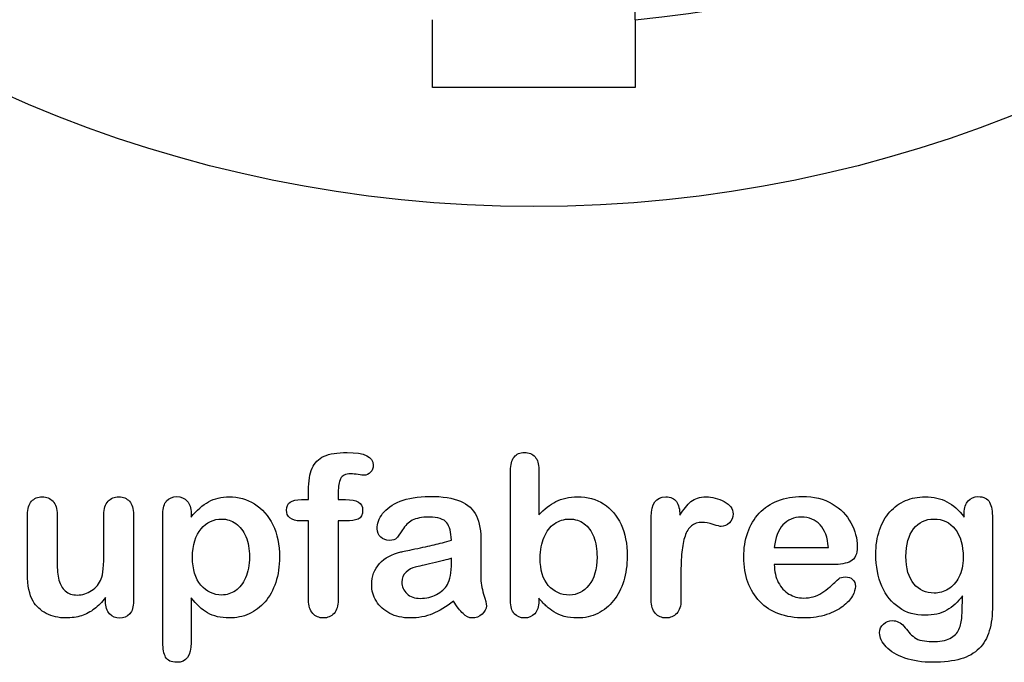
# Model space of a CAD drawing. Units: millimetres. Extents: x 0 to 291, y -303 to 204.
# Drawn here: x 232 to 262, y 7 to 26 of the extents above; entities that cross this region are included whole.
import ezdxf

# ---------------------------------------------------------------- set-up
doc = ezdxf.new("R2010")
doc.units = ezdxf.units.MM
for name, color, linetype in [('Default', 7, 'Continuous'), ('Predeterminado', 7, 'Continuous'), ('R-100M', 7, 'Continuous')]:
    doc.layers.add(name, color=color, linetype=linetype)

# ---------------------------------------------------------------- blocks, each defined once
blk = doc.blocks.new('SE2')
at = {"layer": 'R-100M', "color": 7, "linetype": 'Continuous'}
for p, q in [((250.978, 26.342), (250.978, 27.64)), ((244.865, 24.294), (244.865, 26.342)), ((250.978, 26.342), (250.978, 24.294)), ((250.978, 24.294), (244.865, 24.294))]:
    blk.add_line(p, q, dxfattribs=at)
blk.add_circle((247.922, 59.863), 39.16, dxfattribs=at)
blk.add_arc((247.922, 59.863), 33.66, 275.2101, 84.8439, dxfattribs=at)

msp = doc.modelspace()

# ---------------------------------------------------------------- linework, layer by layer
at = {"layer": 'Default', "color": 7, "linetype": 'Continuous'}
for p, q in [((248.0715, 12.7694), (248.0715, 11.3956)), ((248.0715, 12.7694), (248.0715, 11.3956)), ((240.9093, 11.8621), (241.1249, 11.8621)), ((240.9093, 11.8621), (241.1249, 11.8621)), ((237.5824, 11.4406), (237.5824, 11.3312)), ((237.5824, 11.4406), (237.5824, 11.3312)), ((255.1757, 10.411), (256.807, 10.411)), ((255.1757, 10.411), (256.807, 10.411)), ((256.9357, 9.8994), (255.1757, 9.8994)), ((256.9357, 9.8994), (255.1757, 9.8994)), ((235.002, 8.7862), (235.002, 8.902)), ((235.002, 8.7862), (235.002, 8.902))]:
    msp.add_line(p, q, dxfattribs=at)
for points, knots in [([(241.1249, 11.8621), (241.1249, 11.9522), (241.1249, 12.0423), (241.1249, 12.1324), (241.1249, 12.4155), (241.1603, 12.6375), (241.3018, 12.9721), (241.4209, 13.0912), (241.5914, 13.1684), (241.7607, 13.2451), (241.9936, 13.281), (242.8173, 13.281), (243.0779, 13.1523), (243.0779, 12.8145), (243.0522, 12.7437), (242.9975, 12.6826), (242.9444, 12.6232), (242.8752, 12.5957), (242.7658, 12.5957), (242.7079, 12.6021), (242.5341, 12.6279), (242.4634, 12.6343), (242.2414, 12.6343), (242.1352, 12.586), (242.0451, 12.393), (242.0193, 12.2579), (242.0193, 12.0777), (242.0193, 12.0058), (242.0193, 11.934), (242.0193, 11.8621)], [0, 0, 0, 0, 0.0537892, 0.0537892, 0.0537892, 0.1741907, 0.1741907, 0.2945922, 0.2945922, 0.2945922, 0.4080698, 0.4080698, 0.6103559, 0.6103559, 0.6769311, 0.6769311, 0.6769311, 0.7395539, 0.7395539, 0.7695039, 0.7695039, 0.7994539, 0.7994539, 0.8782698, 0.8782698, 0.9570856, 0.9570856, 0.9570856, 1, 1, 1, 1]), ([(241.1249, 11.8621), (241.1249, 11.9522), (241.1249, 12.0423), (241.1249, 12.1324), (241.1249, 12.4155), (241.1603, 12.6375), (241.3018, 12.9721), (241.4209, 13.0912), (241.5914, 13.1684), (241.7607, 13.2451), (241.9936, 13.281), (242.8173, 13.281), (243.0779, 13.1523), (243.0779, 12.8145), (243.0522, 12.7437), (242.9975, 12.6826), (242.9444, 12.6232), (242.8752, 12.5957), (242.7658, 12.5957), (242.7079, 12.6021), (242.5341, 12.6279), (242.4634, 12.6343), (242.2414, 12.6343), (242.1352, 12.586), (242.0451, 12.393), (242.0193, 12.2579), (242.0193, 12.0777), (242.0193, 12.0058), (242.0193, 11.934), (242.0193, 11.8621)], [0, 0, 0, 0, 0.0537892, 0.0537892, 0.0537892, 0.1741907, 0.1741907, 0.2945922, 0.2945922, 0.2945922, 0.4080698, 0.4080698, 0.6103559, 0.6103559, 0.6769311, 0.6769311, 0.6769311, 0.7395539, 0.7395539, 0.7695039, 0.7695039, 0.7994539, 0.7994539, 0.8782698, 0.8782698, 0.9570856, 0.9570856, 0.9570856, 1, 1, 1, 1]), ([(248.0715, 8.8891), (248.0715, 8.8591), (248.0715, 8.8291), (248.0715, 8.799), (248.0715, 8.6317), (248.0296, 8.503), (247.9492, 8.4162), (247.8673, 8.3277), (247.7626, 8.2875), (247.5116, 8.2875), (247.4087, 8.3293), (247.3314, 8.4162), (247.2556, 8.5014), (247.2188, 8.6317), (247.2188, 8.8023), (247.2188, 10.1107), (247.2188, 11.4192), (247.2188, 12.7276), (247.2188, 12.911), (247.2542, 13.0494), (247.4022, 13.236), (247.5052, 13.281), (247.7755, 13.281), (247.8816, 13.236), (247.9589, 13.1491), (248.0363, 13.062), (248.0715, 12.9335), (248.0715, 12.7694)], [0, 0, 0, 0, 0.0127235, 0.0127235, 0.0127235, 0.0708363, 0.0708363, 0.0708363, 0.1195945, 0.1195945, 0.1683527, 0.1683527, 0.1683527, 0.226343, 0.226343, 0.226343, 0.7807682, 0.7807682, 0.7807682, 0.833923, 0.833923, 0.8870778, 0.8870778, 0.9428255, 0.9428255, 0.9428255, 1, 1, 1, 1]), ([(248.0715, 8.8891), (248.0715, 8.8591), (248.0715, 8.8291), (248.0715, 8.799), (248.0715, 8.6317), (248.0296, 8.503), (247.9492, 8.4162), (247.8673, 8.3277), (247.7626, 8.2875), (247.5116, 8.2875), (247.4087, 8.3293), (247.3314, 8.4162), (247.2556, 8.5014), (247.2188, 8.6317), (247.2188, 8.8023), (247.2188, 10.1107), (247.2188, 11.4192), (247.2188, 12.7276), (247.2188, 12.911), (247.2542, 13.0494), (247.4022, 13.236), (247.5052, 13.281), (247.7755, 13.281), (247.8816, 13.236), (247.9589, 13.1491), (248.0363, 13.062), (248.0715, 12.9335), (248.0715, 12.7694)], [0, 0, 0, 0, 0.0127235, 0.0127235, 0.0127235, 0.0708363, 0.0708363, 0.0708363, 0.1195945, 0.1195945, 0.1683527, 0.1683527, 0.1683527, 0.226343, 0.226343, 0.226343, 0.7807682, 0.7807682, 0.7807682, 0.833923, 0.833923, 0.8870778, 0.8870778, 0.9428255, 0.9428255, 0.9428255, 1, 1, 1, 1]), ([(235.002, 8.902), (234.8958, 8.7669), (234.7832, 8.651), (234.6641, 8.561), (234.5435, 8.4697), (234.4164, 8.4001), (234.2748, 8.355), (234.1362, 8.3109), (233.9756, 8.2875), (233.5798, 8.2875), (233.3836, 8.3325), (233.213, 8.4226), (233.04, 8.514), (232.9074, 8.635), (232.8141, 8.7926), (232.7017, 8.9826), (232.6468, 9.2591), (232.6468, 9.6195), (232.6468, 10.2147), (232.6468, 10.81), (232.6468, 11.4052), (232.6468, 11.5854), (232.6854, 11.7205), (232.7658, 11.8074), (232.8479, 11.896), (232.9556, 11.9425), (233.2259, 11.9425), (233.3353, 11.8975), (233.4157, 11.8074), (233.4976, 11.7157), (233.5412, 11.5822), (233.5412, 11.4052), (233.5412, 10.9237), (233.5412, 10.4421), (233.5412, 9.9606), (233.5412, 9.7514), (233.5605, 9.5745), (233.6313, 9.2913), (233.6924, 9.1787), (233.7825, 9.1015), (233.8777, 9.02), (233.9981, 8.9792), (234.3038, 8.9792), (234.4486, 9.0243), (234.5805, 9.1144), (234.7146, 9.206), (234.8121, 9.3235), (234.8733, 9.4683), (234.9272, 9.596), (234.9505, 9.8769), (234.9505, 10.3081), (234.9505, 10.6738), (234.9505, 11.0395), (234.9505, 11.4052), (234.9505, 11.5822), (234.9923, 11.7173), (235.1596, 11.8975), (235.2658, 11.9425), (235.5361, 11.9425), (235.6423, 11.8975), (235.7227, 11.8074), (235.803, 11.7175), (235.845, 11.5854), (235.845, 11.4052), (235.845, 10.5354), (235.845, 9.6656), (235.845, 8.7958), (235.845, 8.6221), (235.8063, 8.4934), (235.7291, 8.4097), (235.6503, 8.3243), (235.5489, 8.281), (235.3044, 8.281), (235.2015, 8.3261), (235.121, 8.4129), (235.0405, 8.4999), (235.002, 8.6253), (235.002, 8.7862)], [0, 0, 0, 0, 0.0265852, 0.0265852, 0.0265852, 0.0510291, 0.0510291, 0.0510291, 0.0784338, 0.0784338, 0.1112216, 0.1112216, 0.1112216, 0.1416708, 0.1416708, 0.1416708, 0.1887908, 0.1887908, 0.1887908, 0.2874123, 0.2874123, 0.2874123, 0.3111147, 0.3111147, 0.3111147, 0.3306863, 0.3306863, 0.3512127, 0.3512127, 0.3512127, 0.3750291, 0.3750291, 0.3750291, 0.4548029, 0.4548029, 0.4548029, 0.4801566, 0.4801566, 0.5055103, 0.5055103, 0.5055103, 0.5293447, 0.5293447, 0.5526826, 0.5526826, 0.5526826, 0.5784128, 0.5784128, 0.5784128, 0.6251756, 0.6251756, 0.6251756, 0.685776, 0.685776, 0.685776, 0.7070325, 0.7070325, 0.7282891, 0.7282891, 0.7495456, 0.7495456, 0.7495456, 0.7733285, 0.7733285, 0.7733285, 0.9174056, 0.9174056, 0.9174056, 0.9401804, 0.9401804, 0.9401804, 0.9590125, 0.9590125, 0.9778445, 0.9778445, 0.9778445, 1, 1, 1, 1]), ([(235.002, 8.902), (234.8958, 8.7669), (234.7832, 8.651), (234.6641, 8.561), (234.5435, 8.4697), (234.4164, 8.4001), (234.2748, 8.355), (234.1362, 8.3109), (233.9756, 8.2875), (233.5798, 8.2875), (233.3836, 8.3325), (233.213, 8.4226), (233.04, 8.514), (232.9074, 8.635), (232.8141, 8.7926), (232.7017, 8.9826), (232.6468, 9.2591), (232.6468, 9.6195), (232.6468, 10.2147), (232.6468, 10.81), (232.6468, 11.4052), (232.6468, 11.5854), (232.6854, 11.7205), (232.7658, 11.8074), (232.8479, 11.896), (232.9556, 11.9425), (233.2259, 11.9425), (233.3353, 11.8975), (233.4157, 11.8074), (233.4976, 11.7157), (233.5412, 11.5822), (233.5412, 11.4052), (233.5412, 10.9237), (233.5412, 10.4421), (233.5412, 9.9606), (233.5412, 9.7514), (233.5605, 9.5745), (233.6313, 9.2913), (233.6924, 9.1787), (233.7825, 9.1015), (233.8777, 9.02), (233.9981, 8.9792), (234.3038, 8.9792), (234.4486, 9.0243), (234.5805, 9.1144), (234.7146, 9.206), (234.8121, 9.3235), (234.8733, 9.4683), (234.9272, 9.596), (234.9505, 9.8769), (234.9505, 10.3081), (234.9505, 10.6738), (234.9505, 11.0395), (234.9505, 11.4052), (234.9505, 11.5822), (234.9923, 11.7173), (235.1596, 11.8975), (235.2658, 11.9425), (235.5361, 11.9425), (235.6423, 11.8975), (235.7227, 11.8074), (235.803, 11.7175), (235.845, 11.5854), (235.845, 11.4052), (235.845, 10.5354), (235.845, 9.6656), (235.845, 8.7958), (235.845, 8.6221), (235.8063, 8.4934), (235.7291, 8.4097), (235.6503, 8.3243), (235.5489, 8.281), (235.3044, 8.281), (235.2015, 8.3261), (235.121, 8.4129), (235.0405, 8.4999), (235.002, 8.6253), (235.002, 8.7862)], [0, 0, 0, 0, 0.0265852, 0.0265852, 0.0265852, 0.0510291, 0.0510291, 0.0510291, 0.0784338, 0.0784338, 0.1112216, 0.1112216, 0.1112216, 0.1416708, 0.1416708, 0.1416708, 0.1887908, 0.1887908, 0.1887908, 0.2874123, 0.2874123, 0.2874123, 0.3111147, 0.3111147, 0.3111147, 0.3306863, 0.3306863, 0.3512127, 0.3512127, 0.3512127, 0.3750291, 0.3750291, 0.3750291, 0.4548029, 0.4548029, 0.4548029, 0.4801566, 0.4801566, 0.5055103, 0.5055103, 0.5055103, 0.5293447, 0.5293447, 0.5526826, 0.5526826, 0.5526826, 0.5784128, 0.5784128, 0.5784128, 0.6251756, 0.6251756, 0.6251756, 0.685776, 0.685776, 0.685776, 0.7070325, 0.7070325, 0.7282891, 0.7282891, 0.7495456, 0.7495456, 0.7495456, 0.7733285, 0.7733285, 0.7733285, 0.9174056, 0.9174056, 0.9174056, 0.9401804, 0.9401804, 0.9401804, 0.9590125, 0.9590125, 0.9778445, 0.9778445, 0.9778445, 1, 1, 1, 1]), ([(237.5824, 8.8956), (237.5824, 8.444), (237.5824, 7.9925), (237.5824, 7.541), (237.5824, 7.1452), (237.4376, 6.949), (236.9807, 6.949), (236.8681, 7.0005), (236.8134, 7.1034), (236.7601, 7.2039), (236.7298, 7.3544), (236.7298, 7.5474), (236.7298, 8.8441), (236.7298, 10.1407), (236.7298, 11.4374), (236.7298, 11.6079), (236.7684, 11.7366), (236.8424, 11.8203), (236.9194, 11.9073), (237.0193, 11.949), (237.2767, 11.949), (237.3829, 11.9039), (237.5438, 11.7302), (237.5824, 11.6047), (237.5824, 11.4406)], [0, 0, 0, 0, 0.1606203, 0.1606203, 0.1606203, 0.2517229, 0.2517229, 0.305975, 0.305975, 0.305975, 0.3600649, 0.3600649, 0.3600649, 0.8213048, 0.8213048, 0.8213048, 0.8696556, 0.8696556, 0.8696556, 0.9145642, 0.9145642, 0.9572821, 0.9572821, 1, 1, 1, 1]), ([(237.5824, 8.8956), (237.5824, 8.444), (237.5824, 7.9925), (237.5824, 7.541), (237.5824, 7.1452), (237.4376, 6.949), (236.9807, 6.949), (236.8681, 7.0005), (236.8134, 7.1034), (236.7601, 7.2039), (236.7298, 7.3544), (236.7298, 7.5474), (236.7298, 8.8441), (236.7298, 10.1407), (236.7298, 11.4374), (236.7298, 11.6079), (236.7684, 11.7366), (236.8424, 11.8203), (236.9194, 11.9073), (237.0193, 11.949), (237.2767, 11.949), (237.3829, 11.9039), (237.5438, 11.7302), (237.5824, 11.6047), (237.5824, 11.4406)], [0, 0, 0, 0, 0.1606203, 0.1606203, 0.1606203, 0.2517229, 0.2517229, 0.305975, 0.305975, 0.305975, 0.3600649, 0.3600649, 0.3600649, 0.8213048, 0.8213048, 0.8213048, 0.8696556, 0.8696556, 0.8696556, 0.9145642, 0.9145642, 0.9572821, 0.9572821, 1, 1, 1, 1]), ([(237.5824, 11.3312), (237.7529, 11.5436), (237.9267, 11.6948), (238.1101, 11.7945), (238.2921, 11.8936), (238.4994, 11.9425), (239.0078, 11.9425), (239.2619, 11.8718), (239.4936, 11.727), (239.7261, 11.5816), (239.9119, 11.3763), (240.047, 11.0996), (240.1809, 10.8255), (240.2497, 10.5011), (240.2497, 9.848), (240.2111, 9.5938), (240.1339, 9.3621), (240.0554, 9.1266), (239.9473, 8.9342), (239.8121, 8.7765), (239.6756, 8.6173), (239.5129, 8.4998), (239.3295, 8.4129), (239.1447, 8.3254), (238.9434, 8.2875), (238.4737, 8.2875), (238.2581, 8.3389), (238.0811, 8.4419), (237.9066, 8.5435), (237.7401, 8.6961), (237.5824, 8.8956)], [0, 0, 0, 0, 0.0879819, 0.0879819, 0.0879819, 0.1701324, 0.1701324, 0.2682566, 0.2682566, 0.2682566, 0.3738, 0.3738, 0.3738, 0.5014299, 0.5014299, 0.5952434, 0.5952434, 0.5952434, 0.6789377, 0.6789377, 0.6789377, 0.754717, 0.754717, 0.754717, 0.8274424, 0.8274424, 0.9155944, 0.9155944, 0.9155944, 1, 1, 1, 1]), ([(237.5824, 11.3312), (237.7529, 11.5436), (237.9267, 11.6948), (238.1101, 11.7945), (238.2921, 11.8936), (238.4994, 11.9425), (239.0078, 11.9425), (239.2619, 11.8718), (239.4936, 11.727), (239.7261, 11.5816), (239.9119, 11.3763), (240.047, 11.0996), (240.1809, 10.8255), (240.2497, 10.5011), (240.2497, 9.848), (240.2111, 9.5938), (240.1339, 9.3621), (240.0554, 9.1266), (239.9473, 8.9342), (239.8121, 8.7765), (239.6756, 8.6173), (239.5129, 8.4998), (239.3295, 8.4129), (239.1447, 8.3254), (238.9434, 8.2875), (238.4737, 8.2875), (238.2581, 8.3389), (238.0811, 8.4419), (237.9066, 8.5435), (237.7401, 8.6961), (237.5824, 8.8956)], [0, 0, 0, 0, 0.0879819, 0.0879819, 0.0879819, 0.1701324, 0.1701324, 0.2682566, 0.2682566, 0.2682566, 0.3738, 0.3738, 0.3738, 0.5014299, 0.5014299, 0.5952434, 0.5952434, 0.5952434, 0.6789377, 0.6789377, 0.6789377, 0.754717, 0.754717, 0.754717, 0.8274424, 0.8274424, 0.9155944, 0.9155944, 0.9155944, 1, 1, 1, 1]), ([(245.4363, 10.6362), (245.4267, 10.8743), (245.3784, 11.0513), (245.2948, 11.1607), (245.2084, 11.2737), (245.0341, 11.328), (244.7671, 11.3312), (244.5419, 11.3339), (244.3681, 11.2958), (244.2555, 11.2347), (244.1391, 11.1715), (244.0399, 11.0738), (243.9563, 10.9451), (243.8736, 10.8179), (243.8179, 10.7328), (243.7825, 10.6909), (243.7485, 10.6507), (243.6764, 10.6298), (243.464, 10.6298), (243.3771, 10.662), (243.2291, 10.7907), (243.1937, 10.8743), (243.1937, 11.135), (243.2484, 11.2894), (243.361, 11.4374), (243.4752, 11.5874), (243.6474, 11.7109), (244.1236, 11.9039), (244.4196, 11.9522), (244.7735, 11.9554), (245.1692, 11.959), (245.4814, 11.9072), (245.7066, 11.8138), (245.9346, 11.7194), (246.0959, 11.5725), (246.2825, 11.1671), (246.3276, 10.8969), (246.3276, 10.3531), (246.3276, 10.1729), (246.3276, 10.0249), (246.3276, 9.8769), (246.3244, 9.716), (246.3211, 9.5359), (246.3181, 9.3654), (246.3501, 9.1884), (246.408, 9.005), (246.4656, 8.8225), (246.4917, 8.7057), (246.4917, 8.561), (246.4466, 8.4773), (246.3598, 8.4001), (246.2745, 8.3243), (246.1731, 8.2875), (245.9704, 8.2875), (245.8771, 8.3325), (245.787, 8.4194), (245.6969, 8.5063), (245.5972, 8.6285), (245.4975, 8.7958)], [0, 0, 0, 0, 0.0500168, 0.0500168, 0.0500168, 0.1019909, 0.1019909, 0.1019909, 0.1497105, 0.1497105, 0.1497105, 0.1878978, 0.1878978, 0.1878978, 0.215852, 0.215852, 0.215852, 0.2444214, 0.2444214, 0.2697256, 0.2697256, 0.2950299, 0.2950299, 0.3337771, 0.3337771, 0.3337771, 0.4043419, 0.4043419, 0.4749067, 0.4749067, 0.4749067, 0.5611008, 0.5611008, 0.5611008, 0.6310349, 0.6310349, 0.7009691, 0.7009691, 0.7457813, 0.7457813, 0.7457813, 0.7901698, 0.7901698, 0.7901698, 0.8392047, 0.8392047, 0.8392047, 0.8617317, 0.8617317, 0.8988351, 0.8988351, 0.8988351, 0.9310228, 0.9310228, 0.956773, 0.956773, 0.956773, 1, 1, 1, 1]), ([(245.4363, 10.6362), (245.4267, 10.8743), (245.3784, 11.0513), (245.2948, 11.1607), (245.2084, 11.2737), (245.0341, 11.328), (244.7671, 11.3312), (244.5419, 11.3339), (244.3681, 11.2958), (244.2555, 11.2347), (244.1391, 11.1715), (244.0399, 11.0738), (243.9563, 10.9451), (243.8736, 10.8179), (243.8179, 10.7328), (243.7825, 10.6909), (243.7485, 10.6507), (243.6764, 10.6298), (243.464, 10.6298), (243.3771, 10.662), (243.2291, 10.7907), (243.1937, 10.8743), (243.1937, 11.135), (243.2484, 11.2894), (243.361, 11.4374), (243.4752, 11.5874), (243.6474, 11.7109), (244.1236, 11.9039), (244.4196, 11.9522), (244.7735, 11.9554), (245.1692, 11.959), (245.4814, 11.9072), (245.7066, 11.8138), (245.9346, 11.7194), (246.0959, 11.5725), (246.2825, 11.1671), (246.3276, 10.8969), (246.3276, 10.3531), (246.3276, 10.1729), (246.3276, 10.0249), (246.3276, 9.8769), (246.3244, 9.716), (246.3211, 9.5359), (246.3181, 9.3654), (246.3501, 9.1884), (246.408, 9.005), (246.4656, 8.8225), (246.4917, 8.7057), (246.4917, 8.561), (246.4466, 8.4773), (246.3598, 8.4001), (246.2745, 8.3243), (246.1731, 8.2875), (245.9704, 8.2875), (245.8771, 8.3325), (245.787, 8.4194), (245.6969, 8.5063), (245.5972, 8.6285), (245.4975, 8.7958)], [0, 0, 0, 0, 0.0500168, 0.0500168, 0.0500168, 0.1019909, 0.1019909, 0.1019909, 0.1497105, 0.1497105, 0.1497105, 0.1878978, 0.1878978, 0.1878978, 0.215852, 0.215852, 0.215852, 0.2444214, 0.2444214, 0.2697256, 0.2697256, 0.2950299, 0.2950299, 0.3337771, 0.3337771, 0.3337771, 0.4043419, 0.4043419, 0.4749067, 0.4749067, 0.4749067, 0.5611008, 0.5611008, 0.5611008, 0.6310349, 0.6310349, 0.7009691, 0.7009691, 0.7457813, 0.7457813, 0.7457813, 0.7901698, 0.7901698, 0.7901698, 0.8392047, 0.8392047, 0.8392047, 0.8617317, 0.8617317, 0.8988351, 0.8988351, 0.8988351, 0.9310228, 0.9310228, 0.956773, 0.956773, 0.956773, 1, 1, 1, 1]), ([(248.0715, 11.3956), (248.2388, 11.5725), (248.4125, 11.7077), (248.5863, 11.801), (248.7625, 11.8956), (248.982, 11.9425), (249.5387, 11.9425), (249.8025, 11.8718), (250.2529, 11.5886), (250.4267, 11.3827), (250.5522, 11.1124), (250.6771, 10.8434), (250.7388, 10.5236), (250.7388, 9.8801), (250.7034, 9.6324), (250.6326, 9.4039), (250.5621, 9.1764), (250.4621, 8.9792), (250.1982, 8.6446), (250.0406, 8.5159), (249.8508, 8.4226), (249.6648, 8.3312), (249.4582, 8.2875), (249.0914, 8.2875), (248.9627, 8.3036), (248.7182, 8.3679), (248.6152, 8.4129), (248.5284, 8.4676), (248.4429, 8.5214), (248.3707, 8.5738), (248.2484, 8.6897), (248.168, 8.7733), (248.0715, 8.8891)], [0, 0, 0, 0, 0.0820708, 0.0820708, 0.0820708, 0.1692615, 0.1692615, 0.2706208, 0.2706208, 0.3719801, 0.3719801, 0.3719801, 0.4970888, 0.4970888, 0.5895605, 0.5895605, 0.5895605, 0.670095, 0.670095, 0.7506296, 0.7506296, 0.7506296, 0.8281653, 0.8281653, 0.8751235, 0.8751235, 0.9220817, 0.9220817, 0.9220817, 0.9610409, 0.9610409, 1, 1, 1, 1]), ([(248.0715, 11.3956), (248.2388, 11.5725), (248.4125, 11.7077), (248.5863, 11.801), (248.7625, 11.8956), (248.982, 11.9425), (249.5387, 11.9425), (249.8025, 11.8718), (250.2529, 11.5886), (250.4267, 11.3827), (250.5522, 11.1124), (250.6771, 10.8434), (250.7388, 10.5236), (250.7388, 9.8801), (250.7034, 9.6324), (250.6326, 9.4039), (250.5621, 9.1764), (250.4621, 8.9792), (250.1982, 8.6446), (250.0406, 8.5159), (249.8508, 8.4226), (249.6648, 8.3312), (249.4582, 8.2875), (249.0914, 8.2875), (248.9627, 8.3036), (248.7182, 8.3679), (248.6152, 8.4129), (248.5284, 8.4676), (248.4429, 8.5214), (248.3707, 8.5738), (248.2484, 8.6897), (248.168, 8.7733), (248.0715, 8.8891)], [0, 0, 0, 0, 0.0820708, 0.0820708, 0.0820708, 0.1692615, 0.1692615, 0.2706208, 0.2706208, 0.3719801, 0.3719801, 0.3719801, 0.4970888, 0.4970888, 0.5895605, 0.5895605, 0.5895605, 0.670095, 0.670095, 0.7506296, 0.7506296, 0.7506296, 0.8281653, 0.8281653, 0.8751235, 0.8751235, 0.9220817, 0.9220817, 0.9220817, 0.9610409, 0.9610409, 1, 1, 1, 1]), ([(252.3604, 9.5873), (252.3604, 9.3364), (252.3604, 9.0854), (252.3604, 8.8344), (252.3604, 8.651), (252.3186, 8.5159), (252.2317, 8.4226), (252.1479, 8.3326), (252.0387, 8.2875), (251.778, 8.2875), (251.6719, 8.3325), (251.5045, 8.5191), (251.4627, 8.6543), (251.4627, 8.8344), (251.4627, 9.6688), (251.4627, 10.5033), (251.4627, 11.3377), (251.4627, 11.7398), (251.6107, 11.9425), (252.0483, 11.9425), (252.1577, 11.8943), (252.2221, 11.801), (252.2889, 11.704), (252.325, 11.5661), (252.3314, 11.3859)], [0, 0, 0, 0, 0.1157001, 0.1157001, 0.1157001, 0.1836165, 0.1836165, 0.1836165, 0.2439384, 0.2439384, 0.302789, 0.302789, 0.3616396, 0.3616396, 0.3616396, 0.7463151, 0.7463151, 0.7463151, 0.8699698, 0.8699698, 0.9331711, 0.9331711, 0.9331711, 1, 1, 1, 1]), ([(252.3604, 9.5873), (252.3604, 9.3364), (252.3604, 9.0854), (252.3604, 8.8344), (252.3604, 8.651), (252.3186, 8.5159), (252.2317, 8.4226), (252.1479, 8.3326), (252.0387, 8.2875), (251.778, 8.2875), (251.6719, 8.3325), (251.5045, 8.5191), (251.4627, 8.6543), (251.4627, 8.8344), (251.4627, 9.6688), (251.4627, 10.5033), (251.4627, 11.3377), (251.4627, 11.7398), (251.6107, 11.9425), (252.0483, 11.9425), (252.1577, 11.8943), (252.2221, 11.801), (252.2889, 11.704), (252.325, 11.5661), (252.3314, 11.3859)], [0, 0, 0, 0, 0.1157001, 0.1157001, 0.1157001, 0.1836165, 0.1836165, 0.1836165, 0.2439384, 0.2439384, 0.302789, 0.302789, 0.3616396, 0.3616396, 0.3616396, 0.7463151, 0.7463151, 0.7463151, 0.8699698, 0.8699698, 0.9331711, 0.9331711, 0.9331711, 1, 1, 1, 1]), ([(252.3314, 11.3859), (252.4376, 11.5661), (252.547, 11.7045), (252.6628, 11.801), (252.7752, 11.8946), (252.9267, 11.9425), (253.3031, 11.9425), (253.4897, 11.8943), (253.6667, 11.801), (253.845, 11.707), (253.9338, 11.5822), (253.9338, 11.3151), (253.8952, 11.225), (253.8211, 11.1543), (253.7455, 11.0819), (253.6603, 11.0481), (253.5412, 11.0481), (253.4608, 11.0674), (253.3353, 11.1092), (253.2069, 11.152), (253.0972, 11.1703), (252.8688, 11.1703), (252.7594, 11.135), (252.6757, 11.0674), (252.5905, 10.9985), (252.5277, 10.8936), (252.4376, 10.6234), (252.4054, 10.4593), (252.3861, 10.2727), (252.3665, 10.0832), (252.3604, 9.8544), (252.3604, 9.5873)], [0, 0, 0, 0, 0.1037189, 0.1037189, 0.1037189, 0.2074965, 0.2074965, 0.3095151, 0.3095151, 0.3095151, 0.3982087, 0.3982087, 0.462881, 0.462881, 0.462881, 0.5370289, 0.5370289, 0.5644911, 0.5644911, 0.5644911, 0.6210958, 0.6210958, 0.6984556, 0.6984556, 0.6984556, 0.782558, 0.782558, 0.8666604, 0.8666604, 0.8666604, 1, 1, 1, 1]), ([(252.3314, 11.3859), (252.4376, 11.5661), (252.547, 11.7045), (252.6628, 11.801), (252.7752, 11.8946), (252.9267, 11.9425), (253.3031, 11.9425), (253.4897, 11.8943), (253.6667, 11.801), (253.845, 11.707), (253.9338, 11.5822), (253.9338, 11.3151), (253.8952, 11.225), (253.8211, 11.1543), (253.7455, 11.0819), (253.6603, 11.0481), (253.5412, 11.0481), (253.4608, 11.0674), (253.3353, 11.1092), (253.2069, 11.152), (253.0972, 11.1703), (252.8688, 11.1703), (252.7594, 11.135), (252.6757, 11.0674), (252.5905, 10.9985), (252.5277, 10.8936), (252.4376, 10.6234), (252.4054, 10.4593), (252.3861, 10.2727), (252.3665, 10.0832), (252.3604, 9.8544), (252.3604, 9.5873)], [0, 0, 0, 0, 0.1037189, 0.1037189, 0.1037189, 0.2074965, 0.2074965, 0.3095151, 0.3095151, 0.3095151, 0.3982087, 0.3982087, 0.462881, 0.462881, 0.462881, 0.5370289, 0.5370289, 0.5644911, 0.5644911, 0.5644911, 0.6210958, 0.6210958, 0.6984556, 0.6984556, 0.6984556, 0.782558, 0.782558, 0.8666604, 0.8666604, 0.8666604, 1, 1, 1, 1]), ([(255.1757, 9.8994), (255.1789, 9.6935), (255.2175, 9.5133), (255.3784, 9.2045), (255.4846, 9.0854), (255.6197, 9.0082), (255.7538, 8.9316), (255.8997, 8.8891), (256.1667, 8.8891), (256.2632, 8.902), (256.3533, 8.9277), (256.4426, 8.9532), (256.5303, 8.9921), (256.6139, 9.0436), (256.699, 9.0959), (256.7748, 9.1562), (256.8424, 9.2173), (256.9117, 9.2801), (257.0065, 9.3621), (257.1191, 9.4683), (257.1622, 9.5089), (257.2285, 9.5262), (257.4087, 9.5262), (257.4827, 9.5005), (257.5406, 9.4522), (257.5982, 9.4042), (257.6242, 9.3299), (257.6242, 9.153), (257.5921, 9.0597), (257.5309, 8.9503), (257.469, 8.8395), (257.3701, 8.7347), (257.1127, 8.5352), (256.9518, 8.4516), (256.7555, 8.3872), (256.5612, 8.3235), (256.3372, 8.2875), (255.5071, 8.2875), (255.0567, 8.4516), (254.7381, 8.783), (254.4197, 9.1143), (254.2555, 9.5584), (254.2555, 10.3885), (254.2941, 10.6362), (254.3746, 10.8647), (254.454, 11.0903), (254.5676, 11.2862), (254.7221, 11.4503), (254.8734, 11.611), (255.0599, 11.7366), (255.5039, 11.9104), (255.7484, 11.9522), (256.0187, 11.9554), (256.3725, 11.9596), (256.6719, 11.8782), (256.926, 11.7302), (257.1778, 11.5836), (257.3636, 11.3924), (257.6146, 10.9226), (257.6789, 10.6813), (257.6789, 10.2115), (257.6146, 10.0667), (257.4827, 9.9992), (257.3533, 9.9329), (257.1706, 9.8994), (256.9357, 9.8994)], [0, 0, 0, 0, 0.0352184, 0.0352184, 0.0704368, 0.0704368, 0.0704368, 0.1006992, 0.1006992, 0.1216975, 0.1216975, 0.1216975, 0.1410383, 0.1410383, 0.1410383, 0.1604687, 0.1604687, 0.1604687, 0.1857241, 0.1857241, 0.1857241, 0.2004459, 0.2004459, 0.2162582, 0.2162582, 0.2162582, 0.2356311, 0.2356311, 0.2529998, 0.2529998, 0.2529998, 0.2860915, 0.2860915, 0.3191832, 0.3191832, 0.3191832, 0.3632715, 0.3632715, 0.4650138, 0.4650138, 0.4650138, 0.5672194, 0.5672194, 0.6148379, 0.6148379, 0.6148379, 0.6612118, 0.6612118, 0.6612118, 0.7095866, 0.7095866, 0.7579614, 0.7579614, 0.7579614, 0.8219555, 0.8219555, 0.8219555, 0.8695092, 0.8695092, 0.9170629, 0.9170629, 0.9620804, 0.9620804, 0.9620804, 1, 1, 1, 1]), ([(255.1757, 9.8994), (255.1789, 9.6935), (255.2175, 9.5133), (255.3784, 9.2045), (255.4846, 9.0854), (255.6197, 9.0082), (255.7538, 8.9316), (255.8997, 8.8891), (256.1667, 8.8891), (256.2632, 8.902), (256.3533, 8.9277), (256.4426, 8.9532), (256.5303, 8.9921), (256.6139, 9.0436), (256.699, 9.0959), (256.7748, 9.1562), (256.8424, 9.2173), (256.9117, 9.2801), (257.0065, 9.3621), (257.1191, 9.4683), (257.1622, 9.5089), (257.2285, 9.5262), (257.4087, 9.5262), (257.4827, 9.5005), (257.5406, 9.4522), (257.5982, 9.4042), (257.6242, 9.3299), (257.6242, 9.153), (257.5921, 9.0597), (257.5309, 8.9503), (257.469, 8.8395), (257.3701, 8.7347), (257.1127, 8.5352), (256.9518, 8.4516), (256.7555, 8.3872), (256.5612, 8.3235), (256.3372, 8.2875), (255.5071, 8.2875), (255.0567, 8.4516), (254.7381, 8.783), (254.4197, 9.1143), (254.2555, 9.5584), (254.2555, 10.3885), (254.2941, 10.6362), (254.3746, 10.8647), (254.454, 11.0903), (254.5676, 11.2862), (254.7221, 11.4503), (254.8734, 11.611), (255.0599, 11.7366), (255.5039, 11.9104), (255.7484, 11.9522), (256.0187, 11.9554), (256.3725, 11.9596), (256.6719, 11.8782), (256.926, 11.7302), (257.1778, 11.5836), (257.3636, 11.3924), (257.6146, 10.9226), (257.6789, 10.6813), (257.6789, 10.2115), (257.6146, 10.0667), (257.4827, 9.9992), (257.3533, 9.9329), (257.1706, 9.8994), (256.9357, 9.8994)], [0, 0, 0, 0, 0.0352184, 0.0352184, 0.0704368, 0.0704368, 0.0704368, 0.1006992, 0.1006992, 0.1216975, 0.1216975, 0.1216975, 0.1410383, 0.1410383, 0.1410383, 0.1604687, 0.1604687, 0.1604687, 0.1857241, 0.1857241, 0.1857241, 0.2004459, 0.2004459, 0.2162582, 0.2162582, 0.2162582, 0.2356311, 0.2356311, 0.2529998, 0.2529998, 0.2529998, 0.2860915, 0.2860915, 0.3191832, 0.3191832, 0.3191832, 0.3632715, 0.3632715, 0.4650138, 0.4650138, 0.4650138, 0.5672194, 0.5672194, 0.6148379, 0.6148379, 0.6148379, 0.6612118, 0.6612118, 0.6612118, 0.7095866, 0.7095866, 0.7579614, 0.7579614, 0.7579614, 0.8219555, 0.8219555, 0.8219555, 0.8695092, 0.8695092, 0.9170629, 0.9170629, 0.9620804, 0.9620804, 0.9620804, 1, 1, 1, 1]), ([(260.8546, 8.9599), (260.7195, 8.7669), (260.5586, 8.6189), (260.3784, 8.5191), (260.1944, 8.4173), (259.9795, 8.3679), (259.4293, 8.3679), (259.1654, 8.4419), (258.9402, 8.5996), (258.718, 8.7551), (258.5412, 8.9664), (258.4222, 9.2463), (258.3038, 9.5246), (258.2388, 9.8415), (258.2388, 10.4754), (258.2774, 10.7199), (258.4254, 11.1575), (258.5284, 11.3409), (258.6635, 11.4889), (258.8017, 11.6402), (258.9595, 11.7527), (259.1365, 11.8299), (259.3122, 11.9066), (259.5097, 11.9425), (259.9795, 11.9425), (260.1982, 11.8911), (260.3849, 11.7945), (260.5728, 11.6973), (260.7452, 11.5436), (260.9061, 11.3312)], [0, 0, 0, 0, 0.08236943, 0.08236943, 0.08236943, 0.16902231, 0.16902231, 0.2723392, 0.2723392, 0.2723392, 0.37802298, 0.37802298, 0.37802298, 0.4977315, 0.4977315, 0.58671837, 0.58671837, 0.67570523, 0.67570523, 0.67570523, 0.74963664, 0.74963664, 0.74963664, 0.82281069, 0.82281069, 0.91150651, 0.91150651, 0.91150651, 1, 1, 1, 1]), ([(260.8546, 8.9599), (260.7195, 8.7669), (260.5586, 8.6189), (260.3784, 8.5191), (260.1944, 8.4173), (259.9795, 8.3679), (259.4293, 8.3679), (259.1654, 8.4419), (258.9402, 8.5996), (258.718, 8.7551), (258.5412, 8.9664), (258.4222, 9.2463), (258.3038, 9.5246), (258.2388, 9.8415), (258.2388, 10.4754), (258.2774, 10.7199), (258.4254, 11.1575), (258.5284, 11.3409), (258.6635, 11.4889), (258.8017, 11.6402), (258.9595, 11.7527), (259.1365, 11.8299), (259.3122, 11.9066), (259.5097, 11.9425), (259.9795, 11.9425), (260.1982, 11.8911), (260.3849, 11.7945), (260.5728, 11.6973), (260.7452, 11.5436), (260.9061, 11.3312)], [0, 0, 0, 0, 0.08236943, 0.08236943, 0.08236943, 0.16902231, 0.16902231, 0.2723392, 0.2723392, 0.2723392, 0.37802298, 0.37802298, 0.37802298, 0.4977315, 0.4977315, 0.58671837, 0.58671837, 0.67570523, 0.67570523, 0.67570523, 0.74963664, 0.74963664, 0.74963664, 0.82281069, 0.82281069, 0.91150651, 0.91150651, 0.91150651, 1, 1, 1, 1]), ([(260.9061, 11.3312), (260.9061, 11.373), (260.9061, 11.4149), (260.9061, 11.4567), (260.9061, 11.6111), (260.9447, 11.7334), (261.0219, 11.8203), (261.0975, 11.9054), (261.1989, 11.949), (261.4981, 11.949), (261.6139, 11.8911), (261.6719, 11.7785), (261.7311, 11.6633), (261.7587, 11.5017), (261.7587, 11.2862)], [0, 0, 0, 0, 0.070964, 0.070964, 0.070964, 0.2916609, 0.2916609, 0.2916609, 0.46455, 0.46455, 0.7147843, 0.7147843, 0.7147843, 1, 1, 1, 1]), ([(260.9061, 11.3312), (260.9061, 11.373), (260.9061, 11.4149), (260.9061, 11.4567), (260.9061, 11.6111), (260.9447, 11.7334), (261.0219, 11.8203), (261.0975, 11.9054), (261.1989, 11.949), (261.4981, 11.949), (261.6139, 11.8911), (261.6719, 11.7785), (261.7311, 11.6633), (261.7587, 11.5017), (261.7587, 11.2862)], [0, 0, 0, 0, 0.070964, 0.070964, 0.070964, 0.2916609, 0.2916609, 0.2916609, 0.46455, 0.46455, 0.7147843, 0.7147843, 0.7147843, 1, 1, 1, 1]), ([(241.1249, 11.2154), (241.0423, 11.2154), (240.9597, 11.2154), (240.8771, 11.2154), (240.742, 11.2154), (240.639, 11.2443), (240.565, 11.3055), (240.4929, 11.365), (240.4589, 11.4438), (240.4589, 11.7559), (240.6069, 11.8621), (240.9093, 11.8621)], [0, 0, 0, 0, 0.1677271, 0.1677271, 0.1677271, 0.3921304, 0.3921304, 0.3921304, 0.5801313, 0.5801313, 1, 1, 1, 1]), ([(241.1249, 11.2154), (241.0423, 11.2154), (240.9597, 11.2154), (240.8771, 11.2154), (240.742, 11.2154), (240.639, 11.2443), (240.565, 11.3055), (240.4929, 11.365), (240.4589, 11.4438), (240.4589, 11.7559), (240.6069, 11.8621), (240.9093, 11.8621)], [0, 0, 0, 0, 0.1677271, 0.1677271, 0.1677271, 0.3921304, 0.3921304, 0.3921304, 0.5801313, 0.5801313, 1, 1, 1, 1]), ([(242.0193, 11.8621), (242.0934, 11.8621), (242.1674, 11.8621), (242.2414, 11.8621), (242.5856, 11.8621), (242.7562, 11.7591), (242.7562, 11.4052), (242.7111, 11.3151), (242.6178, 11.2733), (242.5284, 11.2332), (242.4022, 11.2154), (242.2414, 11.2154), (242.1674, 11.2154), (242.0934, 11.2154), (242.0193, 11.2154)], [0, 0, 0, 0, 0.1208785, 0.1208785, 0.1208785, 0.4405537, 0.4405537, 0.6703202, 0.6703202, 0.6703202, 0.8790861, 0.8790861, 0.8790861, 1, 1, 1, 1]), ([(242.0193, 11.8621), (242.0934, 11.8621), (242.1674, 11.8621), (242.2414, 11.8621), (242.5856, 11.8621), (242.7562, 11.7591), (242.7562, 11.4052), (242.7111, 11.3151), (242.6178, 11.2733), (242.5284, 11.2332), (242.4022, 11.2154), (242.2414, 11.2154), (242.1674, 11.2154), (242.0934, 11.2154), (242.0193, 11.2154)], [0, 0, 0, 0, 0.1208785, 0.1208785, 0.1208785, 0.4405537, 0.4405537, 0.6703202, 0.6703202, 0.6703202, 0.8790861, 0.8790861, 0.8790861, 1, 1, 1, 1]), ([(256.807, 10.411), (256.7845, 10.7167), (256.704, 10.9483), (256.5592, 11.0996), (256.4128, 11.2525), (256.2246, 11.328), (255.9897, 11.3312), (255.7646, 11.3343), (255.5811, 11.2508), (255.4363, 11.0963), (255.2931, 10.9435), (255.2079, 10.7135), (255.1757, 10.411)], [0, 0, 0, 0, 0.2718922, 0.2718922, 0.2718922, 0.5023001, 0.5023001, 0.5023001, 0.7282216, 0.7282216, 0.7282216, 1, 1, 1, 1]), ([(256.807, 10.411), (256.7845, 10.7167), (256.704, 10.9483), (256.5592, 11.0996), (256.4128, 11.2525), (256.2246, 11.328), (255.9897, 11.3312), (255.7646, 11.3343), (255.5811, 11.2508), (255.4363, 11.0963), (255.2931, 10.9435), (255.2079, 10.7135), (255.1757, 10.411)], [0, 0, 0, 0, 0.2718922, 0.2718922, 0.2718922, 0.5023001, 0.5023001, 0.5023001, 0.7282216, 0.7282216, 0.7282216, 1, 1, 1, 1]), ([(239.3424, 10.1311), (239.3424, 10.3692), (239.307, 10.5719), (239.233, 10.7424), (239.1595, 10.9118), (239.0625, 11.0449), (238.8051, 11.225), (238.6635, 11.2733), (238.2581, 11.2733), (238.0522, 11.1736), (237.8816, 10.9773), (237.7127, 10.7829), (237.6242, 10.4947), (237.6242, 9.7546), (237.7111, 9.4779), (238.0457, 9.079), (238.2581, 8.9792), (238.6571, 8.9792), (238.7954, 9.0243), (238.9209, 9.1111), (239.0485, 9.1995), (239.1493, 9.3267), (239.3038, 9.6742), (239.3424, 9.8833), (239.3424, 10.1311)], [0, 0, 0, 0, 0.0974504, 0.0974504, 0.0974504, 0.1703672, 0.1703672, 0.2432841, 0.2432841, 0.3578678, 0.3578678, 0.3578678, 0.491108, 0.491108, 0.6175733, 0.6175733, 0.7440387, 0.7440387, 0.8212318, 0.8212318, 0.8212318, 0.9106159, 0.9106159, 1, 1, 1, 1]), ([(239.3424, 10.1311), (239.3424, 10.3692), (239.307, 10.5719), (239.233, 10.7424), (239.1595, 10.9118), (239.0625, 11.0449), (238.8051, 11.225), (238.6635, 11.2733), (238.2581, 11.2733), (238.0522, 11.1736), (237.8816, 10.9773), (237.7127, 10.7829), (237.6242, 10.4947), (237.6242, 9.7546), (237.7111, 9.4779), (238.0457, 9.079), (238.2581, 8.9792), (238.6571, 8.9792), (238.7954, 9.0243), (238.9209, 9.1111), (239.0485, 9.1995), (239.1493, 9.3267), (239.3038, 9.6742), (239.3424, 9.8833), (239.3424, 10.1311)], [0, 0, 0, 0, 0.0974504, 0.0974504, 0.0974504, 0.1703672, 0.1703672, 0.2432841, 0.2432841, 0.3578678, 0.3578678, 0.3578678, 0.491108, 0.491108, 0.6175733, 0.6175733, 0.7440387, 0.7440387, 0.8212318, 0.8212318, 0.8212318, 0.9106159, 0.9106159, 1, 1, 1, 1]), ([(242.0193, 11.2154), (242.0193, 10.4217), (242.0193, 9.6281), (242.0193, 8.8344), (242.0193, 8.6543), (241.9775, 8.5191), (241.8102, 8.3325), (241.7008, 8.2875), (241.4402, 8.2875), (241.334, 8.3325), (241.1667, 8.5191), (241.1249, 8.6543), (241.1249, 8.8344), (241.1249, 9.6281), (241.1249, 10.4217), (241.1249, 11.2154)], [0, 0, 0, 0, 0.3743971, 0.3743971, 0.3743971, 0.4395246, 0.4395246, 0.504652, 0.504652, 0.5651274, 0.5651274, 0.6256029, 0.6256029, 0.6256029, 1, 1, 1, 1]), ([(242.0193, 11.2154), (242.0193, 10.4217), (242.0193, 9.6281), (242.0193, 8.8344), (242.0193, 8.6543), (241.9775, 8.5191), (241.8102, 8.3325), (241.7008, 8.2875), (241.4402, 8.2875), (241.334, 8.3325), (241.1667, 8.5191), (241.1249, 8.6543), (241.1249, 8.8344), (241.1249, 9.6281), (241.1249, 10.4217), (241.1249, 11.2154)], [0, 0, 0, 0, 0.3743971, 0.3743971, 0.3743971, 0.4395246, 0.4395246, 0.504652, 0.504652, 0.5651274, 0.5651274, 0.6256029, 0.6256029, 0.6256029, 1, 1, 1, 1]), ([(248.1133, 10.0957), (248.1133, 9.7353), (248.1937, 9.4586), (248.3578, 9.2688), (248.5235, 9.0771), (248.7343, 8.9792), (249.2266, 8.9792), (249.4228, 9.079), (249.5837, 9.2752), (249.7459, 9.4731), (249.8282, 9.7546), (249.8282, 10.3595), (249.7961, 10.5622), (249.7285, 10.736), (249.6616, 10.908), (249.5612, 11.0384), (249.4389, 11.1317), (249.3146, 11.2266), (249.1686, 11.2733), (248.8308, 11.2733), (248.6764, 11.225), (248.5444, 11.1317), (248.4104, 11.0369), (248.3063, 10.9033), (248.1519, 10.5494), (248.1133, 10.3402), (248.1133, 10.0957)], [0, 0, 0, 0, 0.1370058, 0.1370058, 0.1370058, 0.2556741, 0.2556741, 0.3557558, 0.3557558, 0.3557558, 0.4995529, 0.4995529, 0.5928949, 0.5928949, 0.5928949, 0.6701539, 0.6701539, 0.6701539, 0.7436943, 0.7436943, 0.8186489, 0.8186489, 0.8186489, 0.9093245, 0.9093245, 1, 1, 1, 1]), ([(248.1133, 10.0957), (248.1133, 9.7353), (248.1937, 9.4586), (248.3578, 9.2688), (248.5235, 9.0771), (248.7343, 8.9792), (249.2266, 8.9792), (249.4228, 9.079), (249.5837, 9.2752), (249.7459, 9.4731), (249.8282, 9.7546), (249.8282, 10.3595), (249.7961, 10.5622), (249.7285, 10.736), (249.6616, 10.908), (249.5612, 11.0384), (249.4389, 11.1317), (249.3146, 11.2266), (249.1686, 11.2733), (248.8308, 11.2733), (248.6764, 11.225), (248.5444, 11.1317), (248.4104, 11.0369), (248.3063, 10.9033), (248.1519, 10.5494), (248.1133, 10.3402), (248.1133, 10.0957)], [0, 0, 0, 0, 0.1370058, 0.1370058, 0.1370058, 0.2556741, 0.2556741, 0.3557558, 0.3557558, 0.3557558, 0.4995529, 0.4995529, 0.5928949, 0.5928949, 0.5928949, 0.6701539, 0.6701539, 0.6701539, 0.7436943, 0.7436943, 0.8186489, 0.8186489, 0.8186489, 0.9093245, 0.9093245, 1, 1, 1, 1]), ([(261.7587, 11.2862), (261.7587, 10.4142), (261.7587, 9.5423), (261.7587, 8.6703), (261.7587, 8.3711), (261.7266, 8.1137), (261.5979, 7.6826), (261.4949, 7.5056), (261.3565, 7.364), (261.2166, 7.2209), (261.0284, 7.1195), (260.8031, 7.0519), (260.5741, 6.9832), (260.2915, 6.949), (259.6416, 6.949), (259.3649, 6.9908), (259.1172, 7.0777), (258.8751, 7.1625), (258.686, 7.2772), (258.5541, 7.4155), (258.4238, 7.5522), (258.3546, 7.6922), (258.3546, 7.9464), (258.3932, 8.0333), (258.4672, 8.1041), (258.5429, 8.1765), (258.6345, 8.207), (258.8726, 8.207), (258.9885, 8.1523), (259.0882, 8.0365), (259.139, 7.9775), (259.1879, 7.9175), (259.2394, 7.8563), (259.2896, 7.7968), (259.3456, 7.7437), (259.4067, 7.6987), (259.4684, 7.6532), (259.5451, 7.6247), (259.6352, 7.6054), (259.7229, 7.5866), (259.8218, 7.5732), (260.1693, 7.5732), (260.3495, 7.6054), (260.4749, 7.6697), (260.603, 7.7354), (260.6937, 7.8274), (260.7967, 8.059), (260.8289, 8.1845), (260.8353, 8.3164), (260.8419, 8.4517), (260.8514, 8.6639), (260.8546, 8.9599)], [0, 0, 0, 0, 0.2274455, 0.2274455, 0.2274455, 0.2884165, 0.2884165, 0.3493875, 0.3493875, 0.3493875, 0.4052269, 0.4052269, 0.4052269, 0.4832048, 0.4832048, 0.5538263, 0.5538263, 0.5538263, 0.611446, 0.611446, 0.611446, 0.6499095, 0.6499095, 0.6789709, 0.6789709, 0.6789709, 0.7061203, 0.7061203, 0.7398513, 0.7398513, 0.7398513, 0.7603047, 0.7603047, 0.7603047, 0.7803398, 0.7803398, 0.7803398, 0.8019583, 0.8019583, 0.8019583, 0.8260626, 0.8260626, 0.8763375, 0.8763375, 0.8763375, 0.9101783, 0.9101783, 0.9440191, 0.9440191, 0.9440191, 1, 1, 1, 1]), ([(261.7587, 11.2862), (261.7587, 10.4142), (261.7587, 9.5423), (261.7587, 8.6703), (261.7587, 8.3711), (261.7266, 8.1137), (261.5979, 7.6826), (261.4949, 7.5056), (261.3565, 7.364), (261.2166, 7.2209), (261.0284, 7.1195), (260.8031, 7.0519), (260.5741, 6.9832), (260.2915, 6.949), (259.6416, 6.949), (259.3649, 6.9908), (259.1172, 7.0777), (258.8751, 7.1625), (258.686, 7.2772), (258.5541, 7.4155), (258.4238, 7.5522), (258.3546, 7.6922), (258.3546, 7.9464), (258.3932, 8.0333), (258.4672, 8.1041), (258.5429, 8.1765), (258.6345, 8.207), (258.8726, 8.207), (258.9885, 8.1523), (259.0882, 8.0365), (259.139, 7.9775), (259.1879, 7.9175), (259.2394, 7.8563), (259.2896, 7.7968), (259.3456, 7.7437), (259.4067, 7.6987), (259.4684, 7.6532), (259.5451, 7.6247), (259.6352, 7.6054), (259.7229, 7.5866), (259.8218, 7.5732), (260.1693, 7.5732), (260.3495, 7.6054), (260.4749, 7.6697), (260.603, 7.7354), (260.6937, 7.8274), (260.7967, 8.059), (260.8289, 8.1845), (260.8353, 8.3164), (260.8419, 8.4517), (260.8514, 8.6639), (260.8546, 8.9599)], [0, 0, 0, 0, 0.2274455, 0.2274455, 0.2274455, 0.2884165, 0.2884165, 0.3493875, 0.3493875, 0.3493875, 0.4052269, 0.4052269, 0.4052269, 0.4832048, 0.4832048, 0.5538263, 0.5538263, 0.5538263, 0.611446, 0.611446, 0.611446, 0.6499095, 0.6499095, 0.6789709, 0.6789709, 0.6789709, 0.7061203, 0.7061203, 0.7398513, 0.7398513, 0.7398513, 0.7603047, 0.7603047, 0.7603047, 0.7803398, 0.7803398, 0.7803398, 0.8019583, 0.8019583, 0.8019583, 0.8260626, 0.8260626, 0.8763375, 0.8763375, 0.8763375, 0.9101783, 0.9101783, 0.9440191, 0.9440191, 0.9440191, 1, 1, 1, 1]), ([(259.1493, 10.144), (259.1493, 9.7804), (259.2266, 9.5037), (259.3874, 9.3171), (259.5469, 9.132), (259.751, 9.0371), (260.15, 9.0371), (260.2915, 9.0758), (260.4235, 9.1562), (260.5577, 9.2381), (260.6648, 9.3589), (260.8321, 9.6806), (260.8739, 9.8769), (260.8739, 10.4754), (260.7935, 10.7617), (260.6326, 10.9676), (260.4733, 11.1716), (260.2594, 11.2733), (259.7381, 11.2733), (259.5354, 11.1736), (259.381, 10.9773), (259.2281, 10.783), (259.1493, 10.5043), (259.1493, 10.144)], [0, 0, 0, 0, 0.1382967, 0.1382967, 0.1382967, 0.2513409, 0.2513409, 0.318008, 0.318008, 0.318008, 0.4063155, 0.4063155, 0.494623, 0.494623, 0.6344432, 0.6344432, 0.6344432, 0.7492958, 0.7492958, 0.861347, 0.861347, 0.861347, 1, 1, 1, 1]), ([(259.1493, 10.144), (259.1493, 9.7804), (259.2266, 9.5037), (259.3874, 9.3171), (259.5469, 9.132), (259.751, 9.0371), (260.15, 9.0371), (260.2915, 9.0758), (260.4235, 9.1562), (260.5577, 9.2381), (260.6648, 9.3589), (260.8321, 9.6806), (260.8739, 9.8769), (260.8739, 10.4754), (260.7935, 10.7617), (260.6326, 10.9676), (260.4733, 11.1716), (260.2594, 11.2733), (259.7381, 11.2733), (259.5354, 11.1736), (259.381, 10.9773), (259.2281, 10.783), (259.1493, 10.5043), (259.1493, 10.144)], [0, 0, 0, 0, 0.1382967, 0.1382967, 0.1382967, 0.2513409, 0.2513409, 0.318008, 0.318008, 0.318008, 0.4063155, 0.4063155, 0.494623, 0.494623, 0.6344432, 0.6344432, 0.6344432, 0.7492958, 0.7492958, 0.861347, 0.861347, 0.861347, 1, 1, 1, 1]), ([(245.4975, 8.7958), (245.2787, 8.6253), (245.0695, 8.4998), (244.8668, 8.4129), (244.6653, 8.3266), (244.4357, 8.2875), (243.9531, 8.2875), (243.7504, 8.3325), (243.5766, 8.4226), (243.399, 8.5147), (243.2677, 8.6382), (243.1712, 8.7926), (243.0741, 8.9479), (243.0296, 9.1176), (243.0296, 9.5455), (243.1101, 9.7546), (243.2677, 9.9284), (243.4239, 10.1005), (243.6378, 10.218), (243.9112, 10.2791), (243.9691, 10.292), (244.1107, 10.3209), (244.336, 10.3692), (244.5605, 10.4173), (244.7542, 10.4561), (244.9151, 10.4947), (245.0729, 10.5326), (245.2497, 10.5815), (245.4363, 10.6362)], [0, 0, 0, 0, 0.1201583, 0.1201583, 0.1201583, 0.2337008, 0.2337008, 0.3357453, 0.3357453, 0.3357453, 0.4260047, 0.4260047, 0.4260047, 0.5110832, 0.5110832, 0.6245213, 0.6245213, 0.6245213, 0.7454963, 0.7454963, 0.7454963, 0.8160132, 0.8160132, 0.8160132, 0.9122646, 0.9122646, 0.9122646, 1, 1, 1, 1]), ([(245.4975, 8.7958), (245.2787, 8.6253), (245.0695, 8.4998), (244.8668, 8.4129), (244.6653, 8.3266), (244.4357, 8.2875), (243.9531, 8.2875), (243.7504, 8.3325), (243.5766, 8.4226), (243.399, 8.5147), (243.2677, 8.6382), (243.1712, 8.7926), (243.0741, 8.9479), (243.0296, 9.1176), (243.0296, 9.5455), (243.1101, 9.7546), (243.2677, 9.9284), (243.4239, 10.1005), (243.6378, 10.218), (243.9112, 10.2791), (243.9691, 10.292), (244.1107, 10.3209), (244.336, 10.3692), (244.5605, 10.4173), (244.7542, 10.4561), (244.9151, 10.4947), (245.0729, 10.5326), (245.2497, 10.5815), (245.4363, 10.6362)], [0, 0, 0, 0, 0.1201583, 0.1201583, 0.1201583, 0.2337008, 0.2337008, 0.3357453, 0.3357453, 0.3357453, 0.4260047, 0.4260047, 0.4260047, 0.5110832, 0.5110832, 0.6245213, 0.6245213, 0.6245213, 0.7454963, 0.7454963, 0.7454963, 0.8160132, 0.8160132, 0.8160132, 0.9122646, 0.9122646, 0.9122646, 1, 1, 1, 1]), ([(245.4363, 10.0925), (245.3044, 10.0442), (245.1146, 9.9927), (244.8636, 9.938), (244.6164, 9.8842), (244.4421, 9.8447), (244.3456, 9.8222), (244.2484, 9.7995), (244.1558, 9.745), (244.0689, 9.6742), (243.9804, 9.6021), (243.9402, 9.4972), (243.9402, 9.2302), (243.9917, 9.1144), (244.0914, 9.0211)], [0, 0, 0, 0, 0.2729229, 0.2729229, 0.2729229, 0.5169859, 0.5169859, 0.5169859, 0.66251, 0.66251, 0.66251, 0.8251558, 0.8251558, 1, 1, 1, 1]), ([(245.4363, 10.0925), (245.3044, 10.0442), (245.1146, 9.9927), (244.8636, 9.938), (244.6164, 9.8842), (244.4421, 9.8447), (244.3456, 9.8222), (244.2484, 9.7995), (244.1558, 9.745), (244.0689, 9.6742), (243.9804, 9.6021), (243.9402, 9.4972), (243.9402, 9.2302), (243.9917, 9.1144), (244.0914, 9.0211)], [0, 0, 0, 0, 0.2729229, 0.2729229, 0.2729229, 0.5169859, 0.5169859, 0.5169859, 0.66251, 0.66251, 0.66251, 0.8251558, 0.8251558, 1, 1, 1, 1]), ([(244.0914, 9.0211), (244.1945, 8.9246), (244.3295, 8.8763), (244.4968, 8.8795), (244.6737, 8.8829), (244.8379, 8.9149), (244.9859, 8.9953), (245.135, 9.0764), (245.2465, 9.1723), (245.3141, 9.2945), (245.3909, 9.4335), (245.4363, 9.6517), (245.4363, 9.9638), (245.4363, 10.0067), (245.4363, 10.0496), (245.4363, 10.0925)], [0, 0, 0, 0, 0.1990777, 0.1990777, 0.1990777, 0.4283004, 0.4283004, 0.4283004, 0.6316565, 0.6316565, 0.6316565, 0.9419535, 0.9419535, 0.9419535, 1, 1, 1, 1]), ([(244.0914, 9.0211), (244.1945, 8.9246), (244.3295, 8.8763), (244.4968, 8.8795), (244.6737, 8.8829), (244.8379, 8.9149), (244.9859, 8.9953), (245.135, 9.0764), (245.2465, 9.1723), (245.3141, 9.2945), (245.3909, 9.4335), (245.4363, 9.6517), (245.4363, 9.9638), (245.4363, 10.0067), (245.4363, 10.0496), (245.4363, 10.0925)], [0, 0, 0, 0, 0.1990777, 0.1990777, 0.1990777, 0.4283004, 0.4283004, 0.4283004, 0.6316565, 0.6316565, 0.6316565, 0.9419535, 0.9419535, 0.9419535, 1, 1, 1, 1])]:
    msp.add_open_spline(points, degree=3, knots=knots, dxfattribs=at)

# ---------------------------------------------------------------- block references
at = {"layer": 'Predeterminado'}
msp.add_blockref('SE2', (0, 0), dxfattribs=at)

doc.saveas('drawing.dxf')
